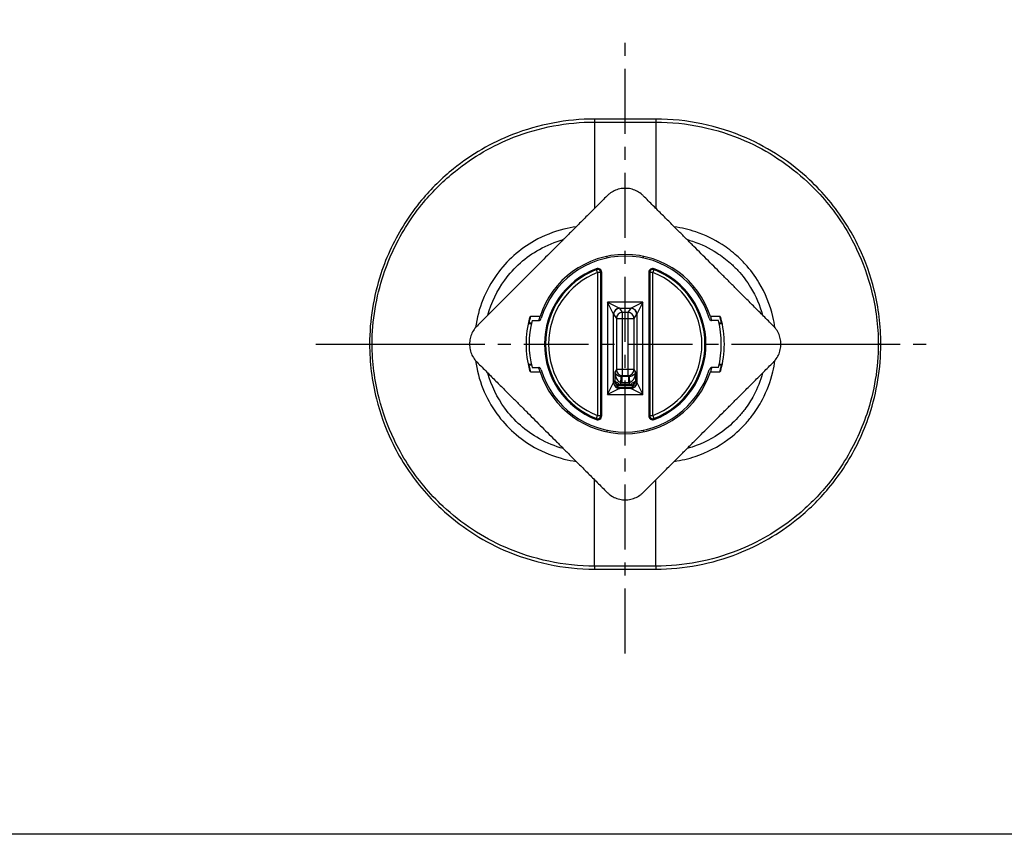
# Model space of a CAD drawing. Units: millimetres. Extents: x 1783 to 48335, y -12284 to 10906.
# Drawn here: x 18652 to 19133, y -12284 to -11886 of the extents above; entities that cross this region are included whole.
import ezdxf

# ---------------------------------------------------------------- set-up
doc = ezdxf.new("R2010")
doc.units = ezdxf.units.MM
doc.linetypes.add('CENTER', pattern=[50.8, 31.75, -6.35, 6.35, -6.35])
doc.layers.add('CIENKA', color=170, linetype='Continuous')
doc.layers.add('OSIOWA', color=4, linetype='CENTER')

# ---------------------------------------------------------------- blocks, each defined once
blk = doc.blocks.new('*U34')
at = {"layer": 'CIENKA'}
blk.add_lwpolyline([(-550, 500), (550, 500), (550, -500), (-550, -500)], close=True, dxfattribs=at)
blk = doc.blocks.new('*U35')
at = {"color": 0, "linetype": 'ByBlock', "lineweight": -2, "transparency": 16777216}
blk.add_blockref('*U34', (1100, 0), dxfattribs=at)

msp = doc.modelspace()

# ---------------------------------------------------------------- linework, layer by layer
for p, q in [((18932.62, -11934.58), (18932.62, -11936.04)), ((18962.62, -11934.58), (18932.62, -11934.58)), ((18932.62, -11936.04), (18962.62, -11936.04)), ((18932.62, -11936.04), (18932.62, -11978.26)), ((18962.62, -11934.58), (18962.62, -11936.04)), ((18962.62, -11936.04), (18962.62, -11978.26)), ((18933.4, -12007.73), (18933.58, -12008.19)), ((18934.12, -12009.59), (18933.58, -12008.19)), ((18961.66, -12008.19), (18961.12, -12009.59)), ((18961.84, -12007.73), (18961.66, -12008.19)), ((18935.62, -12009.59), (18934.12, -12009.59)), ((18934.12, -12009.59), (18934.12, -12079.56)), ((18936.12, -12009.59), (18935.62, -12009.59)), ((18935.62, -12079.56), (18935.62, -12009.59)), ((18936.12, -12079.56), (18936.12, -12009.59)), ((18959.12, -12009.59), (18959.12, -12079.56)), ((18959.12, -12009.59), (18959.62, -12009.59)), ((18959.62, -12009.59), (18959.62, -12079.56)), ((18961.12, -12009.59), (18959.62, -12009.59)), ((18961.12, -12079.56), (18961.12, -12009.59)), ((18938.95, -12024.06), (18944.86, -12027.01)), ((18941.91, -12029.97), (18938.95, -12024.06)), ((18938.95, -12024.06), (18938.95, -12069.26)), ((18956.29, -12024.06), (18938.95, -12024.06)), ((18944.86, -12027.01), (18950.38, -12027.01)), ((18946.29, -12029.14), (18944.91, -12027.07)), ((18950.33, -12027.07), (18948.95, -12029.14)), ((18950.38, -12027.01), (18956.29, -12024.06)), ((18956.29, -12024.06), (18953.33, -12029.97)), ((18956.29, -12069.26), (18956.29, -12024.06)), ((18941.93, -12030.03), (18943.31, -12032.09)), ((18941.93, -12063.29), (18941.93, -12030.03)), ((18943.31, -12032.09), (18946.29, -12032.09)), ((18943.31, -12032.09), (18943.31, -12057.06)), ((18946.29, -12032.09), (18946.29, -12029.14)), ((18948.95, -12029.14), (18946.29, -12029.14)), ((18946.29, -12057.06), (18946.29, -12032.09)), ((18946.29, -12032.09), (18948.95, -12032.09)), ((18948.95, -12029.14), (18948.95, -12032.09)), ((18948.95, -12032.09), (18951.93, -12032.09)), ((18948.95, -12032.09), (18948.95, -12057.06)), ((18951.93, -12032.09), (18953.31, -12030.03)), ((18951.93, -12057.06), (18951.93, -12032.09)), ((18953.31, -12030.03), (18953.31, -12063.29)), ((18902.05, -12033.08), (18905.37, -12033.08)), ((18993.19, -12033.08), (18989.87, -12033.08)), ((18902.05, -12056.08), (18905.37, -12056.08)), ((18993.19, -12056.08), (18989.87, -12056.08)), ((18943.31, -12057.06), (18942.48, -12058.3)), ((18942.48, -12058.3), (18942.48, -12062.46)), ((18946.29, -12057.06), (18943.31, -12057.06)), ((18945.46, -12063.3), (18945.7, -12060.91)), ((18945.7, -12060.91), (18945.75, -12060.37)), ((18946.05, -12060.38), (18946.29, -12060.01)), ((18949.19, -12060.38), (18946.05, -12060.38)), ((18946.05, -12060.93), (18946.05, -12060.38)), ((18946.05, -12063.33), (18946.05, -12060.93)), ((18946.29, -12060.01), (18946.29, -12057.06)), ((18948.95, -12057.06), (18946.29, -12057.06)), ((18946.29, -12060.01), (18948.95, -12060.01)), ((18948.95, -12057.06), (18948.95, -12060.01)), ((18951.93, -12057.06), (18948.95, -12057.06)), ((18948.95, -12060.01), (18949.19, -12060.38)), ((18949.19, -12060.38), (18949.19, -12060.93)), ((18949.19, -12060.93), (18949.19, -12063.33)), ((18949.49, -12060.37), (18949.54, -12060.91)), ((18949.54, -12060.91), (18949.77, -12063.3)), ((18952.75, -12058.3), (18951.93, -12057.06)), ((18952.75, -12062.46), (18952.75, -12058.3)), ((18938.95, -12069.26), (18941.91, -12063.35)), ((18944.86, -12066.3), (18938.95, -12069.26)), ((18942.48, -12062.46), (18941.93, -12063.29)), ((18943.53, -12064.99), (18943.58, -12064.92)), ((18950.38, -12066.3), (18944.86, -12066.3)), ((18944.91, -12066.24), (18945.17, -12065.86)), ((18945.28, -12065.86), (18949.96, -12065.86)), ((18945.46, -12064.37), (18945.46, -12063.3)), ((18945.46, -12064.87), (18945.46, -12064.37)), ((18949.77, -12064.37), (18945.46, -12064.37)), ((18945.46, -12064.87), (18949.77, -12064.87)), ((18946.05, -12063.33), (18949.19, -12063.33)), ((18949.77, -12064.37), (18949.77, -12063.3)), ((18949.77, -12064.37), (18949.77, -12064.87)), ((18950.07, -12065.86), (18950.33, -12066.24)), ((18956.29, -12069.26), (18950.38, -12066.3)), ((18951.71, -12064.99), (18951.66, -12064.92)), ((18953.31, -12063.29), (18952.75, -12062.46)), ((18953.33, -12063.35), (18956.29, -12069.26)), ((18938.95, -12069.26), (18956.29, -12069.26)), ((18933.58, -12080.96), (18933.4, -12081.43)), ((18933.58, -12080.96), (18934.12, -12079.56)), ((18934.12, -12079.56), (18935.62, -12079.56)), ((18935.62, -12079.56), (18936.12, -12079.56)), ((18959.62, -12079.56), (18959.12, -12079.56)), ((18959.62, -12079.56), (18961.12, -12079.56)), ((18961.12, -12079.56), (18961.66, -12080.96)), ((18961.66, -12080.96), (18961.84, -12081.43)), ((18932.62, -12153.12), (18932.62, -12110.89)), ((18962.62, -12153.12), (18962.62, -12110.89)), ((18932.62, -12153.12), (18932.62, -12154.58)), ((18962.62, -12153.12), (18932.62, -12153.12)), ((18962.62, -12153.12), (18962.62, -12154.58)), ((18932.62, -12154.58), (18962.62, -12154.58))]:
    msp.add_line(p, q)
for centre, radius, start, end in [((18947.62, -12044.58), 43.8, 17.9513, 162.0487), ((18947.62, -12044.58), 43, 17.0248, 162.9752), ((18947.62, -12044.58), 39.5, 111.1002, 248.8998), ((18947.62, -12044.58), 39, 111.1002, 248.8998), ((18934.12, -12009.59), 2, 0, 111.1002), ((18934.12, -12009.59), 1.5, 0, 111.1002), ((18961.12, -12009.59), 2, 68.8998, 180), ((18961.12, -12009.59), 1.5, 68.8998, 180), ((18947.62, -12044.58), 39, 291.1002, 68.8998), ((18947.62, -12044.58), 39.5, 291.1002, 68.8998), ((18947.62, -12044.58), 37.5, 111.1002, 248.8998), ((18947.62, -12044.58), 37.5, 291.1002, 68.8998), ((18947.62, -12044.58), 48.5, 164.5515, 195.4485), ((18947.62, -12044.58), 48.5, 344.5515, 15.4485), ((18900.57, -12035.08), 0.5, 90, 168.5848), ((18947.62, -12044.58), 47, 165.837, 194.163), ((18947.62, -12044.58), 47, 345.837, 14.163), ((18994.67, -12035.08), 0.5, 11.4152, 90), ((18900.57, -12054.08), 0.5, 191.4152, 270), ((18994.67, -12054.08), 0.5, 270, 348.5848), ((18947.62, -12044.58), 43.8, 197.9513, 342.0487), ((18947.62, -12044.58), 43, 197.0248, 342.9752), ((18934.12, -12079.56), 2, 248.8998, 0), ((18934.12, -12079.56), 1.5, 248.8998, 0), ((18961.12, -12079.56), 2, 180, 291.1002), ((18961.12, -12079.56), 1.5, 180, 291.1002)]:
    msp.add_arc(centre, radius, start, end)
for centre, major_axis, ratio, start_param, end_param in [((18944.86, -12029.97), (-2.12, -2.12), 0.970241, 3.942094, 5.482684), ((18944.91, -12030.03), (-2.5, -1.66), 0.97824, 4.134486, 5.684975), ((18938.95, -12027.2), (-6, 0), 0.176471, 3.258704, 3.316265), ((18956.29, -12027.2), (-6, 0), 0.176471, 6.108513, 6.166074), ((18950.33, -12030.03), (-2.5, 1.66), 0.97824, 3.739803, 5.290292), ((18950.38, -12029.97), (-2.12, 2.12), 0.970241, 3.942094, 5.482684), ((18938.95, -12030.15), (3, 0), 0.352941, 0.117112, 0.174672), ((18946.29, -12032.09), (-2.5, -1.66), 0.97824, 4.134486, 5.684975), ((18948.95, -12032.09), (-2.5, 1.66), 0.97824, 3.739803, 5.290292), ((18956.29, -12030.15), (3, 0), 0.352941, 2.96692, 3.024481), ((18900.63, -12034.78), (-0.489, 0.102), 0.699372, 4.844904, 6.283185), ((18994.61, -12034.78), (0.489, 0.102), 0.699372, 0, 1.438281), ((18900.63, -12054.37), (-0.489, -0.102), 0.699372, 0, 1.438281), ((18994.61, -12054.37), (0.489, -0.102), 0.699372, 4.844904, 6.283185), ((18945.46, -12058.3), (0.54, -5.03), 0.586828, 4.649974, 6.103659), ((18945.46, -12058.3), (-3.01, 0.76), 0.645372, 0.373624, 1.187888), ((18946.29, -12057.06), (2.5, -1.66), 0.97824, 3.739803, 5.290292), ((18945.46, -12058.3), (-3.01, 0.76), 0.645372, 1.187888, 1.827309), ((18946.17, -12057.24), (-1.77, -2.66), 0.937867, 0.481099, 0.577903), ((18948.95, -12057.06), (2.5, 1.66), 0.97824, 4.134486, 5.684975), ((18949.07, -12057.24), (1.77, -2.66), 0.937867, 5.705282, 5.802086), ((18949.77, -12058.3), (-3.01, -0.76), 0.645372, 1.314283, 1.953704), ((18949.77, -12058.3), (-0.54, -5.03), 0.586828, 0.179526, 1.633211), ((18949.77, -12058.3), (-3.01, -0.76), 0.645372, 1.953704, 2.767968), ((18938.95, -12063.16), (-3, 0), 0.352941, 2.96692, 3.024481), ((18944.86, -12063.35), (-2.12, 2.12), 0.970241, 0.800501, 2.341092), ((18944.91, -12063.29), (-2.5, 1.66), 0.97824, 0.59821, 2.1487), ((18945.46, -12062.46), (-3, 0.18), 0.415902, 0.1418, 0.912227), ((18945.46, -12062.46), (2.85, -0.99), 0.894836, 3.511594, 4.282021), ((18944.52, -12063.34), (-0.92, -1.18), 0.54069, 5.110235, 6.039155), ((18945.1, -12064.39), (-1.48, -0.23), 0.038505, 4.956121, 6.141509), ((18945.46, -12064.99), (-3, 0), 0.205715, 4.712389, 4.959086), ((18938.95, -12066.12), (6, 0), 0.176471, 6.108513, 6.166074), ((18946.17, -12057.24), (-3.4, -5.1), 0.97824, 0.481099, 0.577903), ((18949.07, -12057.24), (3.4, -5.1), 0.97824, 5.705282, 5.802086), ((18949.77, -12064.99), (-3, 0), 0.205715, 4.465692, 4.712389), ((18950.33, -12063.29), (-2.5, -1.66), 0.97824, 0.992893, 2.543382), ((18956.29, -12066.12), (6, 0), 0.176471, 3.258704, 3.316265), ((18950.38, -12063.35), (-2.12, -2.12), 0.970241, 0.800501, 2.341092), ((18950.14, -12064.39), (1.48, -0.23), 0.038505, 0.141677, 1.327063), ((18949.77, -12062.46), (-3, -0.18), 0.415902, 2.229365, 2.999793), ((18950.72, -12063.34), (0.92, -1.18), 0.54069, 0.244031, 1.17295), ((18949.77, -12062.46), (2.85, 0.99), 0.894836, 5.142757, 5.913184), ((18956.29, -12063.16), (-3, 0), 0.352941, 0.117112, 0.174672)]:
    msp.add_ellipse(centre, major_axis=major_axis, ratio=ratio, start_param=start_param, end_param=end_param)
for points, knots in [([(18932.62, -11934.58), (18919.03, -11934.58), (18905.19, -11937.18), (18882.19, -11946.19), (18872.39, -11951.86), (18857.96, -11963.46), (18852.73, -11968.6), (18845.09, -11977.8), (18842.36, -11981.53), (18834.92, -11993.2), (18830.98, -12001.53), (18824.48, -12021.31), (18822.62, -12032.95), (18822.62, -12044.58)], [0, 0, 0, 0, 4.022061, 4.022061, 7.29828, 7.29828, 9.460733, 9.460733, 10.812267, 10.812267, 13.515333, 13.515333, 16.956807, 16.956807, 16.956807, 16.956807]), ([(18823.86, -12044.58), (18823.85, -12033.1), (18825.81, -12021.6), (18832.28, -12002.08), (18836.18, -11993.86), (18843.54, -11982.35), (18846.23, -11978.67), (18853.78, -11969.6), (18858.94, -11964.53), (18873.18, -11953.08), (18882.86, -11947.49), (18905.56, -11938.61), (18919.21, -11936.04), (18932.62, -11936.04)], [-16.960676, -16.960676, -16.960676, -16.960676, -13.515333, -13.515333, -10.812267, -10.812267, -9.460733, -9.460733, -7.29828, -7.29828, -4.022061, -4.022061, 0, 0, 0, 0]), ([(19072.62, -12044.58), (19072.62, -12035.69), (19071.54, -12026.81), (19067.64, -12011.05), (19065.17, -12004.13), (19060.07, -11993.35), (19057.84, -11989.31), (19050.4, -11977.64), (19044.47, -11970.52), (19028.74, -11955.8), (19018.11, -11948.8), (18992.96, -11937.77), (18977.67, -11934.58), (18962.62, -11934.58)], [4.667726, 4.667726, 4.667726, 4.667726, 7.29828, 7.29828, 9.460733, 9.460733, 10.812267, 10.812267, 13.515333, 13.515333, 17.170068, 17.170068, 21.624533, 21.624533, 21.624533, 21.624533]), ([(18962.62, -11936.04), (18977.47, -11936.04), (18992.55, -11939.19), (19017.37, -11950.06), (19027.87, -11956.97), (19043.4, -11971.49), (19049.25, -11978.52), (19056.6, -11990.02), (19058.81, -11994.01), (19063.87, -12004.64), (19066.31, -12011.46), (19070.22, -12027.02), (19071.37, -12035.8), (19071.37, -12044.58)], [-21.624533, -21.624533, -21.624533, -21.624533, -17.170068, -17.170068, -13.515333, -13.515333, -10.812267, -10.812267, -9.460733, -9.460733, -7.29828, -7.29828, -4.663857, -4.663857, -4.663857, -4.663857]), ([(18947.62, -11968.44), (18946.73, -11968.44), (18945.81, -11968.53), (18944.01, -11968.93), (18943.12, -11969.24), (18941.43, -11970.04), (18940.62, -11970.54), (18939.5, -11971.42), (18939.13, -11971.75), (18938.78, -11972.1)], [2.1339914, 2.1339914, 2.1339914, 2.1339914, 2.4007287, 2.4007287, 2.667466, 2.667466, 2.9342033, 2.9342033, 3.0788535, 3.0788535, 3.0788535, 3.0788535]), ([(18956.46, -11972.1), (18956.11, -11971.75), (18955.74, -11971.42), (18954.61, -11970.54), (18953.81, -11970.04), (18952.12, -11969.24), (18951.23, -11968.93), (18949.42, -11968.53), (18948.51, -11968.44), (18947.62, -11968.44)], [1.1891293, 1.1891293, 1.1891293, 1.1891293, 1.3337795, 1.3337795, 1.6005168, 1.6005168, 1.8672541, 1.8672541, 2.1339914, 2.1339914, 2.1339914, 2.1339914]), ([(18923.64, -11987.24), (18921.64, -11987.52), (18919.65, -11987.9), (18912.65, -11989.64), (18907.76, -11991.58), (18896.07, -11998.14), (18889.67, -12003.83), (18879.3, -12018.13), (18875.68, -12027.19), (18874.4, -12036.55)], [-8.472723, -8.472723, -8.472723, -8.472723, -7.865552, -7.865552, -6.318268, -6.318268, -3.842612, -3.842612, -1.025411, -1.025411, -1.025411, -1.025411]), ([(19020.84, -12036.55), (19020.59, -12034.73), (19020.26, -12032.93), (19018.48, -12025.3), (19016.16, -12019.63), (19011.08, -12011.24), (19008.83, -12008.24), (19005.02, -12004.07), (19003.67, -12002.73), (19000.02, -11999.45), (18997.61, -11997.61), (18991.05, -11993.36), (18986.69, -11991.26), (18978.68, -11988.56), (18975.16, -11987.75), (18971.6, -11987.25)], [-7.963791, -7.963791, -7.963791, -7.963791, -7.416092, -7.416092, -5.618252, -5.618252, -4.494601, -4.494601, -3.932776, -3.932776, -3.033856, -3.033856, -1.595583, -1.595583, -0.51648, -0.51648, -0.51648, -0.51648]), ([(18880.47, -12030.41), (18882.16, -12024.25), (18884.96, -12018.4), (18893.16, -12007.15), (18899.04, -12001.97), (18909.33, -11996.23), (18913.31, -11994.6), (18917.41, -11993.47)], [1.76713, 1.76713, 1.76713, 1.76713, 3.842612, 3.842612, 6.318268, 6.318268, 7.703073, 7.703073, 7.703073, 7.703073]), ([(18977.84, -11993.47), (18978.75, -11993.72), (18979.66, -11994), (18984.75, -11995.7), (18988.74, -11997.61), (18994.77, -12001.48), (18996.98, -12003.16), (19000.34, -12006.16), (19001.57, -12007.37), (19005.08, -12011.18), (19007.15, -12013.92), (19011.52, -12021.09), (19013.49, -12025.68), (19014.78, -12030.42)], [1.28613, 1.28613, 1.28613, 1.28613, 1.595583, 1.595583, 3.033856, 3.033856, 3.932776, 3.932776, 4.494601, 4.494601, 5.618252, 5.618252, 7.222072, 7.222072, 7.222072, 7.222072]), ([(18938.62, -12001.71), (18938.62, -12001.84), (18938.62, -12001.96), (18938.62, -12002.23), (18938.62, -12002.36), (18938.62, -12002.48), (18938.62, -12002.51), (18938.62, -12002.53)], [0.9194126, 0.9194126, 0.9194126, 0.9194126, 0.9734986, 0.9734986, 1.0482913, 1.0482913, 1.0690018, 1.0690018, 1.0690018, 1.0690018]), ([(18956.62, -12002.53), (18956.62, -12002.51), (18956.62, -12002.48), (18956.62, -12002.36), (18956.62, -12002.23), (18956.62, -12001.97), (18956.62, -12001.84), (18956.62, -12001.71)], [1.323294, 1.323294, 1.323294, 1.323294, 1.3432274, 1.3432274, 1.4176233, 1.4176233, 1.4728888, 1.4728888, 1.4728888, 1.4728888]), ([(18900.63, -12034.43), (18900.66, -12034.29), (18900.69, -12034.15), (18900.77, -12033.78), (18900.82, -12033.56), (18900.96, -12032.98), (18901.05, -12032.62), (18901.24, -12031.87), (18901.35, -12031.47), (18901.46, -12031.08)], [0, 0, 0, 0, 0.0601668, 0.0601668, 0.1564337, 0.1564337, 0.3104607, 0.3104607, 0.4813345, 0.4813345, 0.4813345, 0.4813345]), ([(18901.46, -12031.08), (18901.41, -12031.08), (18901.36, -12031.09), (18901.25, -12031.13), (18901.2, -12031.16), (18901.08, -12031.26), (18901.02, -12031.33), (18900.93, -12031.48), (18900.9, -12031.57), (18900.87, -12031.66)], [0, 0, 0, 0, 0.01504843, 0.01504843, 0.03472684, 0.03472684, 0.06029548, 0.06029548, 0.08764796, 0.08764796, 0.08764796, 0.08764796]), ([(18905.37, -12033.08), (18905.47, -12033.08), (18905.56, -12033.06), (18905.77, -12032.98), (18905.88, -12032.91), (18906.1, -12032.72), (18906.21, -12032.59), (18906.38, -12032.31), (18906.45, -12032.15), (18906.5, -12031.99)], [0, 0, 0, 0, 0.0295449, 0.0295449, 0.0675341, 0.0675341, 0.1153434, 0.1153434, 0.1664347, 0.1664347, 0.1664347, 0.1664347]), ([(18988.73, -12031.99), (18988.81, -12032.23), (18988.93, -12032.46), (18989.19, -12032.78), (18989.32, -12032.89), (18989.52, -12033), (18989.59, -12033.03), (18989.73, -12033.07), (18989.8, -12033.08), (18989.87, -12033.08)], [0, 0, 0, 0, 0.0774516, 0.0774516, 0.135176, 0.135176, 0.1630703, 0.1630703, 0.1893743, 0.1893743, 0.1893743, 0.1893743]), ([(18993.78, -12031.08), (18993.54, -12031.08), (18993.29, -12031.08), (18992.77, -12031.08), (18992.49, -12031.08), (18991.93, -12031.08), (18991.65, -12031.08), (18991.09, -12031.08), (18990.81, -12031.08), (18990.25, -12031.08), (18989.97, -12031.08), (18989.55, -12031.08), (18989.42, -12031.08), (18989.29, -12031.08)], [-0.3516355, -0.3516355, -0.3516355, -0.3516355, -0.2790692, -0.2790692, -0.1949931, -0.1949931, -0.110917, -0.110917, -0.0268408, -0.0268408, 0.0572353, 0.0572353, 0.0974463, 0.0974463, 0.0974463, 0.0974463]), ([(18989.29, -12031.08), (18989.47, -12031.64), (18989.64, -12032.21), (18989.83, -12032.88), (18989.85, -12032.98), (18989.88, -12033.08)], [0, 0, 0, 0, 0.2458679, 0.2458679, 0.2890629, 0.2890629, 0.2890629, 0.2890629]), ([(18994.37, -12031.66), (18994.33, -12031.53), (18994.27, -12031.41), (18994.14, -12031.24), (18994.07, -12031.18), (18993.96, -12031.12), (18993.93, -12031.1), (18993.85, -12031.08), (18993.81, -12031.08), (18993.78, -12031.08)], [0, 0, 0, 0, 0.0393027, 0.0393027, 0.07006085, 0.07006085, 0.08484225, 0.08484225, 0.09867331, 0.09867331, 0.09867331, 0.09867331]), ([(18993.78, -12031.08), (18993.83, -12031.27), (18993.89, -12031.47), (18993.99, -12031.85), (18994.04, -12032.03), (18994.11, -12032.32), (18994.14, -12032.43), (18994.19, -12032.61), (18994.2, -12032.68), (18994.26, -12032.89), (18994.29, -12033.03), (18994.38, -12033.39), (18994.43, -12033.62), (18994.52, -12034.04), (18994.56, -12034.23), (18994.6, -12034.43)], [0, 0, 0, 0, 0.0854369, 0.0854369, 0.1624504, 0.1624504, 0.2105838, 0.2105838, 0.2406672, 0.2406672, 0.300834, 0.300834, 0.3971009, 0.3971009, 0.4813345, 0.4813345, 0.4813345, 0.4813345]), ([(18875.14, -12035.74), (18874.79, -12036.09), (18874.46, -12036.46), (18873.58, -12037.58), (18873.08, -12038.38), (18872.28, -12040.07), (18871.98, -12040.97), (18871.58, -12042.77), (18871.48, -12043.69), (18871.48, -12044.58)], [1.1891293, 1.1891293, 1.1891293, 1.1891293, 1.3337795, 1.3337795, 1.6005168, 1.6005168, 1.8672541, 1.8672541, 2.1339914, 2.1339914, 2.1339914, 2.1339914]), ([(18900.57, -12034.58), (18900.57, -12034.58), (18900.57, -12034.58), (18900.57, -12034.57), (18900.57, -12034.57), (18900.58, -12034.55), (18900.59, -12034.53), (18900.61, -12034.49), (18900.62, -12034.46), (18900.63, -12034.43)], [0, 0, 0, 0, 0.00985499, 0.00985499, 0.02562297, 0.02562297, 0.05085173, 0.05085173, 0.0788399, 0.0788399, 0.0788399, 0.0788399]), ([(18900.57, -12034.58), (18900.77, -12034.58), (18900.98, -12034.58), (18901.36, -12034.58), (18901.53, -12034.58), (18901.69, -12034.58)], [0.0410119, 0.0410119, 0.0410119, 0.0410119, 0.1027782, 0.1027782, 0.1536938, 0.1536938, 0.1536938, 0.1536938]), ([(18901.73, -12034.43), (18901.54, -12034.43), (18901.36, -12034.43), (18901.18, -12034.43), (18901, -12034.43), (18900.82, -12034.43), (18900.63, -12034.43)], [-0.1575288, -0.1575288, -0.1575288, -0.1575288, -0.1027782, -0.1027782, -0.1027782, -0.0482636, -0.0482636, -0.0482636, -0.0482636]), ([(18994.6, -12034.43), (18994.42, -12034.43), (18994.23, -12034.43), (18993.86, -12034.43), (18993.69, -12034.43), (18993.51, -12034.43)], [-0.5372409, -0.5372409, -0.5372409, -0.5372409, -0.4810607, -0.4810607, -0.4279758, -0.4279758, -0.4279758, -0.4279758]), ([(18993.54, -12034.58), (18993.71, -12034.58), (18993.87, -12034.58), (18994.25, -12034.58), (18994.46, -12034.58), (18994.67, -12034.58)], [0.4318107, 0.4318107, 0.4318107, 0.4318107, 0.4810607, 0.4810607, 0.5444926, 0.5444926, 0.5444926, 0.5444926]), ([(18994.6, -12034.43), (18994.61, -12034.44), (18994.61, -12034.45), (18994.62, -12034.48), (18994.63, -12034.49), (18994.65, -12034.53), (18994.65, -12034.55), (18994.66, -12034.57), (18994.67, -12034.58), (18994.67, -12034.58)], [0, 0, 0, 0, 0.00985387, 0.00985387, 0.02562007, 0.02562007, 0.05084598, 0.05084598, 0.07883098, 0.07883098, 0.07883098, 0.07883098]), ([(19023.76, -12044.58), (19023.76, -12043.69), (19023.66, -12042.77), (19023.26, -12040.97), (19022.96, -12040.07), (19022.16, -12038.38), (19021.66, -12037.58), (19020.78, -12036.46), (19020.45, -12036.09), (19020.1, -12035.74)], [2.1339914, 2.1339914, 2.1339914, 2.1339914, 2.4007287, 2.4007287, 2.667466, 2.667466, 2.9342033, 2.9342033, 3.0788535, 3.0788535, 3.0788535, 3.0788535]), ([(18822.62, -12044.58), (18822.62, -12053.57), (18823.72, -12062.56), (18827.69, -12078.39), (18830.17, -12085.29), (18835.29, -12096.03), (18837.52, -12100.06), (18844.97, -12111.68), (18850.9, -12118.78), (18866.56, -12133.38), (18877.09, -12140.32), (18902.18, -12151.36), (18917.51, -12154.58), (18932.62, -12154.58)], [4.621134, 4.621134, 4.621134, 4.621134, 7.28256, 7.28256, 9.440355, 9.440355, 10.788977, 10.788977, 13.486222, 13.486222, 17.107636, 17.107636, 21.577955, 21.577955, 21.577955, 21.577955]), ([(18822.62, -12044.58), (18822.62, -12044.58), (18822.62, -12044.58), (18822.62, -12044.58), (18822.64, -12044.58), (18822.74, -12044.58), (18822.81, -12044.58), (18823.01, -12044.58), (18823.16, -12044.58), (18823.49, -12044.58), (18823.67, -12044.58), (18823.86, -12044.58)], [-0.0005549, -0.0005549, -0.0005549, -0.0005549, 0, 0, 0.0464284, 0.0464284, 0.0928546, 0.0928546, 0.1514527, 0.1514527, 0.2100343, 0.2100343, 0.2100343, 0.2100343]), ([(18932.62, -12153.12), (18917.71, -12153.12), (18902.58, -12149.94), (18877.83, -12139.06), (18867.43, -12132.21), (18851.97, -12117.8), (18846.12, -12110.81), (18838.76, -12099.34), (18836.54, -12095.37), (18831.48, -12084.77), (18829.02, -12077.97), (18825.04, -12062.34), (18823.87, -12053.46), (18823.86, -12044.58)], [-21.577955, -21.577955, -21.577955, -21.577955, -17.107636, -17.107636, -13.486222, -13.486222, -10.788977, -10.788977, -9.440355, -9.440355, -7.28256, -7.28256, -4.617265, -4.617265, -4.617265, -4.617265]), ([(18823.86, -12044.58), (18823.92, -12044.58), (18823.98, -12044.58), (18827.21, -12044.58), (18834.91, -12044.58), (18848.98, -12044.58), (18860.4, -12044.58), (18871.48, -12044.58)], [0.099298, 0.099298, 0.099298, 0.099298, 0.10934, 0.10934, 0.663517, 0.663517, 1.769848, 1.769848, 1.769848, 1.769848]), ([(18871.48, -12044.58), (18871.48, -12045.47), (18871.58, -12046.38), (18871.98, -12048.19), (18872.28, -12049.08), (18873.08, -12050.77), (18873.58, -12051.57), (18874.46, -12052.69), (18874.79, -12053.07), (18875.14, -12053.42)], [2.1339914, 2.1339914, 2.1339914, 2.1339914, 2.4007287, 2.4007287, 2.667466, 2.667466, 2.9342033, 2.9342033, 3.0788535, 3.0788535, 3.0788535, 3.0788535]), ([(19071.37, -12044.58), (19071.38, -12056.16), (19069.4, -12067.74), (19062.85, -12087.32), (19058.93, -12095.52), (19051.57, -12106.99), (19048.87, -12110.66), (19041.32, -12119.69), (19036.17, -12124.74), (19021.99, -12136.1), (19012.39, -12141.65), (18989.75, -12150.53), (18976.06, -12153.12), (18962.62, -12153.12)], [-16.96069, -16.96069, -16.96069, -16.96069, -13.48622, -13.48622, -10.788976, -10.788976, -9.440354, -9.440354, -7.282559, -7.282559, -4.03218, -4.03218, 0, 0, 0, 0]), ([(18962.62, -12154.58), (18976.25, -12154.58), (18990.11, -12151.96), (19013.05, -12142.95), (19022.78, -12137.33), (19037.15, -12125.81), (19042.37, -12120.69), (19050.02, -12111.53), (19052.75, -12107.81), (19060.2, -12096.18), (19064.15, -12087.88), (19070.73, -12068.04), (19072.62, -12056.3), (19072.62, -12044.58)], [0, 0, 0, 0, 4.03218, 4.03218, 7.282559, 7.282559, 9.440354, 9.440354, 10.788976, 10.788976, 13.48622, 13.48622, 16.956821, 16.956821, 16.956821, 16.956821]), ([(19020.1, -12053.42), (19020.45, -12053.07), (19020.78, -12052.69), (19021.66, -12051.57), (19022.16, -12050.77), (19022.96, -12049.08), (19023.26, -12048.19), (19023.66, -12046.38), (19023.76, -12045.47), (19023.76, -12044.58)], [1.1891293, 1.1891293, 1.1891293, 1.1891293, 1.3337795, 1.3337795, 1.6005168, 1.6005168, 1.8672541, 1.8672541, 2.1339914, 2.1339914, 2.1339914, 2.1339914]), ([(19023.76, -12044.58), (19043.14, -12044.58), (19058.1, -12044.58), (19067.57, -12044.58), (19069.63, -12044.58), (19071.14, -12044.58), (19071.26, -12044.58), (19071.37, -12044.58)], [6.362626, 6.362626, 6.362626, 6.362626, 12.948568, 12.948568, 14.061653, 14.061653, 14.151245, 14.151245, 14.151245, 14.151245]), ([(19072.62, -12044.58), (19072.62, -12044.58), (19072.62, -12044.58), (19072.62, -12044.58), (19072.59, -12044.58), (19072.5, -12044.58), (19072.43, -12044.58), (19072.22, -12044.58), (19072.08, -12044.58), (19071.75, -12044.58), (19071.57, -12044.58), (19071.37, -12044.58)], [-0.2105867, -0.2105867, -0.2105867, -0.2105867, -0.2100318, -0.2100318, -0.1636039, -0.1636039, -0.1171783, -0.1171783, -0.0585809, -0.0585809, 0, 0, 0, 0]), ([(18874.4, -12052.6), (18875.68, -12061.96), (18879.3, -12071.02), (18889.67, -12085.33), (18896.07, -12091.01), (18907.76, -12097.58), (18912.65, -12099.52), (18919.65, -12101.25), (18921.64, -12101.63), (18923.64, -12101.91)], [-7.963791, -7.963791, -7.963791, -7.963791, -5.146591, -5.146591, -2.670935, -2.670935, -1.12365, -1.12365, -0.51648, -0.51648, -0.51648, -0.51648]), ([(18900.63, -12054.72), (18900.62, -12054.69), (18900.61, -12054.66), (18900.59, -12054.62), (18900.58, -12054.6), (18900.57, -12054.59), (18900.57, -12054.58), (18900.57, -12054.58), (18900.57, -12054.58), (18900.57, -12054.58)], [0, 0, 0, 0, 0.02798816, 0.02798816, 0.05321693, 0.05321693, 0.06898491, 0.06898491, 0.0788399, 0.0788399, 0.0788399, 0.0788399]), ([(18901.69, -12054.58), (18901.53, -12054.58), (18901.37, -12054.58), (18900.99, -12054.58), (18900.78, -12054.58), (18900.57, -12054.58)], [0.4318107, 0.4318107, 0.4318107, 0.4318107, 0.4810607, 0.4810607, 0.5444926, 0.5444926, 0.5444926, 0.5444926]), ([(18901.46, -12058.08), (18901.35, -12057.68), (18901.24, -12057.29), (18901.05, -12056.53), (18900.96, -12056.18), (18900.82, -12055.59), (18900.77, -12055.37), (18900.69, -12055.01), (18900.66, -12054.86), (18900.63, -12054.72)], [0, 0, 0, 0, 0.1708737, 0.1708737, 0.3249008, 0.3249008, 0.4211676, 0.4211676, 0.4813345, 0.4813345, 0.4813345, 0.4813345]), ([(18900.63, -12054.72), (18900.82, -12054.72), (18901.01, -12054.72), (18901.37, -12054.72), (18901.55, -12054.72), (18901.73, -12054.72)], [-0.5372409, -0.5372409, -0.5372409, -0.5372409, -0.4810607, -0.4810607, -0.4279758, -0.4279758, -0.4279758, -0.4279758]), ([(18905.95, -12058.08), (18905.77, -12057.51), (18905.6, -12056.95), (18905.41, -12056.28), (18905.38, -12056.18), (18905.36, -12056.08)], [0, 0, 0, 0, 0.2458679, 0.2458679, 0.2890629, 0.2890629, 0.2890629, 0.2890629]), ([(18906.5, -12057.17), (18906.43, -12056.92), (18906.31, -12056.69), (18906.04, -12056.37), (18905.92, -12056.26), (18905.72, -12056.15), (18905.65, -12056.13), (18905.51, -12056.09), (18905.44, -12056.08), (18905.37, -12056.08)], [0, 0, 0, 0, 0.0774516, 0.0774516, 0.135176, 0.135176, 0.1630703, 0.1630703, 0.1893743, 0.1893743, 0.1893743, 0.1893743]), ([(18971.6, -12101.91), (18975.09, -12101.42), (18978.54, -12100.62), (18987.63, -12097.6), (18993.01, -12094.82), (19000.91, -12089.02), (19003.75, -12086.48), (19007.56, -12082.31), (19008.76, -12080.86), (19011.68, -12076.96), (19013.3, -12074.41), (19016.97, -12067.45), (19018.68, -12062.9), (19020.23, -12056.37), (19020.58, -12054.5), (19020.84, -12052.6)], [-8.472726, -8.472726, -8.472726, -8.472726, -7.416095, -7.416095, -5.618254, -5.618254, -4.494603, -4.494603, -3.932778, -3.932778, -3.033857, -3.033857, -1.595584, -1.595584, -1.025415, -1.025415, -1.025415, -1.025415]), ([(18989.87, -12056.08), (18989.77, -12056.08), (18989.67, -12056.1), (18989.46, -12056.18), (18989.35, -12056.25), (18989.14, -12056.43), (18989.03, -12056.56), (18988.86, -12056.84), (18988.78, -12057), (18988.73, -12057.17)], [0, 0, 0, 0, 0.0295449, 0.0295449, 0.0675341, 0.0675341, 0.1153434, 0.1153434, 0.1664347, 0.1664347, 0.1664347, 0.1664347]), ([(18989.88, -12056.08), (18989.85, -12056.21), (18989.81, -12056.34), (18989.62, -12057.01), (18989.46, -12057.54), (18989.29, -12058.08)], [0.1900522, 0.1900522, 0.1900522, 0.1900522, 0.2468722, 0.2468722, 0.4791175, 0.4791175, 0.4791175, 0.4791175]), ([(18993.51, -12054.72), (18993.69, -12054.72), (18993.87, -12054.72), (18994.24, -12054.72), (18994.42, -12054.72), (18994.6, -12054.72)], [-0.1569001, -0.1569001, -0.1569001, -0.1569001, -0.1023532, -0.1023532, -0.047635, -0.047635, -0.047635, -0.047635]), ([(18994.67, -12054.58), (18994.46, -12054.58), (18994.26, -12054.58), (18993.88, -12054.58), (18993.71, -12054.58), (18993.54, -12054.58)], [0.0403833, 0.0403833, 0.0403833, 0.0403833, 0.1023532, 0.1023532, 0.1530652, 0.1530652, 0.1530652, 0.1530652]), ([(18994.6, -12054.72), (18994.57, -12054.86), (18994.54, -12055.01), (18994.46, -12055.37), (18994.41, -12055.59), (18994.28, -12056.18), (18994.19, -12056.53), (18994, -12057.29), (18993.89, -12057.68), (18993.78, -12058.08)], [0, 0, 0, 0, 0.0601668, 0.0601668, 0.1564337, 0.1564337, 0.3104607, 0.3104607, 0.4813345, 0.4813345, 0.4813345, 0.4813345]), ([(18994.67, -12054.58), (18994.67, -12054.58), (18994.67, -12054.58), (18994.66, -12054.59), (18994.66, -12054.59), (18994.66, -12054.6), (18994.66, -12054.6), (18994.65, -12054.61), (18994.65, -12054.61), (18994.65, -12054.62), (18994.64, -12054.63), (18994.64, -12054.65), (18994.63, -12054.66), (18994.62, -12054.69), (18994.61, -12054.71), (18994.6, -12054.72)], [0, 0, 0, 0, 0.01399408, 0.01399408, 0.02660847, 0.02660847, 0.03449246, 0.03449246, 0.03941995, 0.03941995, 0.04927494, 0.04927494, 0.06504292, 0.06504292, 0.0788399, 0.0788399, 0.0788399, 0.0788399]), ([(18917.41, -12095.68), (18913.31, -12094.55), (18909.33, -12092.93), (18899.04, -12087.19), (18893.16, -12082.01), (18884.96, -12070.76), (18882.16, -12064.9), (18880.47, -12058.75)], [1.28613, 1.28613, 1.28613, 1.28613, 2.670935, 2.670935, 5.146591, 5.146591, 7.222072, 7.222072, 7.222072, 7.222072]), ([(18900.87, -12057.5), (18900.91, -12057.62), (18900.96, -12057.74), (18901.1, -12057.91), (18901.17, -12057.97), (18901.27, -12058.03), (18901.31, -12058.05), (18901.39, -12058.07), (18901.42, -12058.08), (18901.46, -12058.08)], [0, 0, 0, 0, 0.0393027, 0.0393027, 0.07006085, 0.07006085, 0.08484225, 0.08484225, 0.09867331, 0.09867331, 0.09867331, 0.09867331]), ([(18901.46, -12058.08), (18901.7, -12058.08), (18901.94, -12058.08), (18902.47, -12058.08), (18902.75, -12058.08), (18903.31, -12058.08), (18903.59, -12058.08), (18904.15, -12058.08), (18904.43, -12058.08), (18904.99, -12058.08), (18905.27, -12058.08), (18905.68, -12058.08), (18905.82, -12058.08), (18905.95, -12058.08)], [-0.3516355, -0.3516355, -0.3516355, -0.3516355, -0.2790692, -0.2790692, -0.1949931, -0.1949931, -0.110917, -0.110917, -0.0268408, -0.0268408, 0.0572353, 0.0572353, 0.0974463, 0.0974463, 0.0974463, 0.0974463]), ([(19014.78, -12058.73), (19013.76, -12062.48), (19012.32, -12066.12), (19009.19, -12072.02), (19007.7, -12074.36), (19005.01, -12077.92), (19003.91, -12079.24), (19000.4, -12083.05), (18997.8, -12085.37), (18990.54, -12090.66), (18985.61, -12093.19), (18979.52, -12095.19), (18978.68, -12095.45), (18977.84, -12095.68)], [1.767134, 1.767134, 1.767134, 1.767134, 3.033857, 3.033857, 3.932778, 3.932778, 4.494603, 4.494603, 5.618254, 5.618254, 7.416095, 7.416095, 7.703077, 7.703077, 7.703077, 7.703077]), ([(18989.29, -12058.08), (18989.42, -12058.08), (18989.55, -12058.08), (18989.97, -12058.08), (18990.25, -12058.08), (18990.81, -12058.08), (18991.09, -12058.08), (18991.65, -12058.08), (18991.93, -12058.08), (18992.49, -12058.08), (18992.77, -12058.08), (18993.29, -12058.08), (18993.54, -12058.08), (18993.78, -12058.08)], [-0.5789366, -0.5789366, -0.5789366, -0.5789366, -0.5387256, -0.5387256, -0.4546495, -0.4546495, -0.3705734, -0.3705734, -0.2864973, -0.2864973, -0.2024213, -0.2024213, -0.129855, -0.129855, -0.129855, -0.129855]), ([(18993.78, -12058.08), (18993.83, -12058.08), (18993.88, -12058.07), (18993.99, -12058.03), (18994.04, -12057.99), (18994.16, -12057.89), (18994.21, -12057.82), (18994.31, -12057.67), (18994.34, -12057.59), (18994.37, -12057.5)], [0, 0, 0, 0, 0.01504843, 0.01504843, 0.03472684, 0.03472684, 0.06029548, 0.06029548, 0.08764796, 0.08764796, 0.08764796, 0.08764796]), ([(18943.34, -12064.55), (18943.35, -12064.56), (18943.35, -12064.57), (18943.39, -12064.68), (18943.43, -12064.78), (18943.5, -12064.94), (18943.54, -12065.01), (18943.63, -12065.16), (18943.7, -12065.25), (18943.91, -12065.45), (18944.05, -12065.55), (18944.31, -12065.69), (18944.48, -12065.75), (18944.82, -12065.84), (18944.99, -12065.86), (18945.17, -12065.86)], [-0.0061292, -0.0061292, -0.0061292, -0.0061292, 0, 0, 0.0752183, 0.0752183, 0.1230885, 0.1230885, 0.1843491, 0.1843491, 0.2652949, 0.2652949, 0.3612589, 0.3612589, 0.4456675, 0.4456675, 0.4456675, 0.4456675]), ([(18943.47, -12064.37), (18943.48, -12064.37), (18943.49, -12064.37), (18943.52, -12064.39), (18943.53, -12064.4), (18943.57, -12064.44), (18943.59, -12064.46), (18943.61, -12064.53), (18943.62, -12064.57), (18943.63, -12064.61)], [0, 0, 0, 0, 0.0159077, 0.0159077, 0.04136, 0.04136, 0.0820837, 0.0820837, 0.1272616, 0.1272616, 0.1272616, 0.1272616]), ([(18943.54, -12064.97), (18943.72, -12064.94), (18943.9, -12064.9), (18944.26, -12064.79), (18944.42, -12064.73), (18944.63, -12064.63), (18944.7, -12064.59), (18944.76, -12064.52), (18944.77, -12064.49), (18944.77, -12064.45), (18944.76, -12064.43), (18944.75, -12064.41), (18944.74, -12064.4), (18944.73, -12064.39)], [-0.3022495, -0.3022495, -0.3022495, -0.3022495, -0.199427, -0.199427, -0.1167579, -0.1167579, -0.0650898, -0.0650898, -0.0327972, -0.0327972, -0.0126143, -0.0126143, 0, 0, 0, 0]), ([(18943.54, -12064.97), (18943.63, -12064.96), (18943.73, -12064.95), (18943.95, -12064.93), (18944.08, -12064.92), (18944.34, -12064.9), (18944.48, -12064.89), (18944.75, -12064.88), (18944.89, -12064.88), (18945.18, -12064.87), (18945.32, -12064.87), (18945.46, -12064.87)], [-0.6011306, -0.6011306, -0.6011306, -0.6011306, -0.5031807, -0.5031807, -0.3773855, -0.3773855, -0.2515903, -0.2515903, -0.1257952, -0.1257952, 0, 0, 0, 0]), ([(18944.73, -12064.39), (18944.68, -12064.24), (18944.6, -12064.09), (18944.38, -12063.83), (18944.25, -12063.71), (18944, -12063.54), (18943.89, -12063.48), (18943.71, -12063.39), (18943.64, -12063.36), (18943.57, -12063.34)], [-0.1272616, -0.1272616, -0.1272616, -0.1272616, -0.0820837, -0.0820837, -0.04136, -0.04136, -0.0159077, -0.0159077, 0, 0, 0, 0]), ([(18943.63, -12064.61), (18943.63, -12064.62), (18943.63, -12064.63), (18943.63, -12064.66), (18943.63, -12064.67), (18943.63, -12064.72), (18943.63, -12064.74), (18943.62, -12064.8), (18943.62, -12064.84), (18943.6, -12064.89), (18943.59, -12064.91), (18943.58, -12064.92)], [0, 0, 0, 0, 0.0126143, 0.0126143, 0.0327972, 0.0327972, 0.0650898, 0.0650898, 0.1167579, 0.1167579, 0.151246, 0.151246, 0.151246, 0.151246]), ([(18949.77, -12064.87), (18949.92, -12064.87), (18950.06, -12064.87), (18950.34, -12064.88), (18950.48, -12064.88), (18950.76, -12064.89), (18950.9, -12064.9), (18951.16, -12064.92), (18951.29, -12064.93), (18951.51, -12064.95), (18951.6, -12064.96), (18951.69, -12064.97)], [0, 0, 0, 0, 0.1257954, 0.1257954, 0.2515908, 0.2515908, 0.3773861, 0.3773861, 0.5031815, 0.5031815, 0.6011306, 0.6011306, 0.6011306, 0.6011306]), ([(18950.07, -12065.86), (18950.24, -12065.86), (18950.41, -12065.84), (18950.76, -12065.75), (18950.92, -12065.69), (18951.19, -12065.55), (18951.32, -12065.45), (18951.54, -12065.25), (18951.61, -12065.16), (18951.72, -12064.97), (18951.77, -12064.88), (18951.84, -12064.7), (18951.87, -12064.63), (18951.89, -12064.55), (18951.89, -12064.55), (18951.89, -12064.55)], [0.0113996, 0.0113996, 0.0113996, 0.0113996, 0.0634802, 0.0634802, 0.1226905, 0.1226905, 0.1726345, 0.1726345, 0.2104324, 0.2104324, 0.2549613, 0.2549613, 0.2800099, 0.2800099, 0.2802914, 0.2802914, 0.2802914, 0.2802914]), ([(18950.51, -12064.39), (18950.46, -12064.44), (18950.45, -12064.49), (18950.54, -12064.59), (18950.62, -12064.64), (18950.78, -12064.71), (18950.84, -12064.74), (18950.95, -12064.78), (18951, -12064.79), (18951.13, -12064.84), (18951.21, -12064.86), (18951.43, -12064.92), (18951.56, -12064.95), (18951.69, -12064.97), (18951.69, -12064.97), (18951.69, -12064.97)], [-0.3572533, -0.3572533, -0.3572533, -0.3572533, -0.2925523, -0.2925523, -0.2342302, -0.2342302, -0.197779, -0.197779, -0.1749969, -0.1749969, -0.1294328, -0.1294328, -0.0565303, -0.0565303, -0.054975, -0.054975, -0.054975, -0.054975]), ([(18951.67, -12063.34), (18951.47, -12063.41), (18951.27, -12063.52), (18950.95, -12063.74), (18950.82, -12063.86), (18950.66, -12064.07), (18950.61, -12064.15), (18950.54, -12064.28), (18950.52, -12064.33), (18950.51, -12064.39)], [-0.1271847, -0.1271847, -0.1271847, -0.1271847, -0.0820341, -0.0820341, -0.041335, -0.041335, -0.0158981, -0.0158981, 0, 0, 0, 0]), ([(18951.66, -12064.92), (18951.65, -12064.91), (18951.64, -12064.9), (18951.62, -12064.85), (18951.61, -12064.81), (18951.6, -12064.72), (18951.6, -12064.66), (18951.61, -12064.61)], [0.2060073, 0.2060073, 0.2060073, 0.2060073, 0.2342302, 0.2342302, 0.2925523, 0.2925523, 0.3572533, 0.3572533, 0.3572533, 0.3572533]), ([(18951.61, -12064.61), (18951.61, -12064.59), (18951.61, -12064.58), (18951.62, -12064.54), (18951.63, -12064.52), (18951.65, -12064.47), (18951.66, -12064.44), (18951.71, -12064.39), (18951.74, -12064.37), (18951.77, -12064.37)], [0, 0, 0, 0, 0.0158981, 0.0158981, 0.041335, 0.041335, 0.0820341, 0.0820341, 0.1271847, 0.1271847, 0.1271847, 0.1271847]), ([(18938.62, -12086.63), (18938.62, -12086.65), (18938.62, -12086.68), (18938.62, -12086.8), (18938.62, -12086.93), (18938.62, -12087.19), (18938.62, -12087.32), (18938.62, -12087.44)], [1.3232879, 1.3232879, 1.3232879, 1.3232879, 1.3439985, 1.3439985, 1.4187912, 1.4187912, 1.4728771, 1.4728771, 1.4728771, 1.4728771]), ([(18956.62, -12087.44), (18956.62, -12087.31), (18956.62, -12087.19), (18956.62, -12086.92), (18956.62, -12086.79), (18956.62, -12086.67), (18956.62, -12086.65), (18956.62, -12086.63)], [0.9194005, 0.9194005, 0.9194005, 0.9194005, 0.974666, 0.974666, 1.0490619, 1.0490619, 1.0689953, 1.0689953, 1.0689953, 1.0689953]), ([(18938.78, -12117.06), (18939.13, -12117.4), (18939.5, -12117.74), (18940.62, -12118.62), (18941.43, -12119.11), (18943.12, -12119.92), (18944.01, -12120.22), (18945.81, -12120.62), (18946.73, -12120.72), (18947.62, -12120.72)], [1.1891293, 1.1891293, 1.1891293, 1.1891293, 1.3337795, 1.3337795, 1.6005168, 1.6005168, 1.8672541, 1.8672541, 2.1339914, 2.1339914, 2.1339914, 2.1339914]), ([(18947.62, -12120.72), (18948.51, -12120.72), (18949.42, -12120.62), (18951.23, -12120.22), (18952.12, -12119.92), (18953.81, -12119.11), (18954.61, -12118.62), (18955.74, -12117.74), (18956.11, -12117.4), (18956.46, -12117.06)], [2.1339914, 2.1339914, 2.1339914, 2.1339914, 2.4007287, 2.4007287, 2.667466, 2.667466, 2.9342033, 2.9342033, 3.0788535, 3.0788535, 3.0788535, 3.0788535])]:
    msp.add_open_spline(points, degree=3, knots=knots)
for points in [[(18938.78, -11972.1), (18906.96, -12003.92), (18875.14, -12035.74)], [(19020.1, -12035.74), (18988.28, -12003.92), (18956.46, -11972.1)], [(18875.14, -12053.42), (18906.96, -12085.24), (18938.78, -12117.06)], [(18956.46, -12117.06), (18988.28, -12085.24), (19020.1, -12053.42)]]:
    msp.add_rational_spline(points, [1.22590888553, 1.55669981012, 1.22590888553], degree=2)
for points in [[(18905.95, -12031.08), (18904.45, -12031.08), (18902.96, -12031.08), (18901.46, -12031.08)], [(18905.36, -12033.08), (18905.54, -12032.41), (18905.74, -12031.74), (18905.95, -12031.08)], [(18943.47, -12064.37), (18943.43, -12064.43), (18943.38, -12064.49), (18943.34, -12064.55)], [(18943.46, -12064.86), (18943.46, -12064.74), (18943.42, -12064.63), (18943.34, -12064.55)], [(18945.17, -12065.86), (18945.2, -12065.86), (18945.24, -12065.86), (18945.28, -12065.86)], [(18949.96, -12065.86), (18950, -12065.86), (18950.03, -12065.86), (18950.07, -12065.86)], [(18951.89, -12064.55), (18951.85, -12064.49), (18951.81, -12064.43), (18951.77, -12064.37)], [(18951.89, -12064.55), (18951.82, -12064.63), (18951.78, -12064.74), (18951.77, -12064.86)]]:
    msp.add_open_spline(points, degree=3)
at = {"layer": 'OSIOWA'}
for p, q in [((18947.62, -12195.81), (18947.62, -11893.35)), ((18796.39, -12044.58), (19098.85, -12044.58))]:
    msp.add_line(p, q, dxfattribs=at)

# ---------------------------------------------------------------- block references
msp.add_blockref('*U35', (18037.38, -11784.23))

doc.saveas('drawing.dxf')
